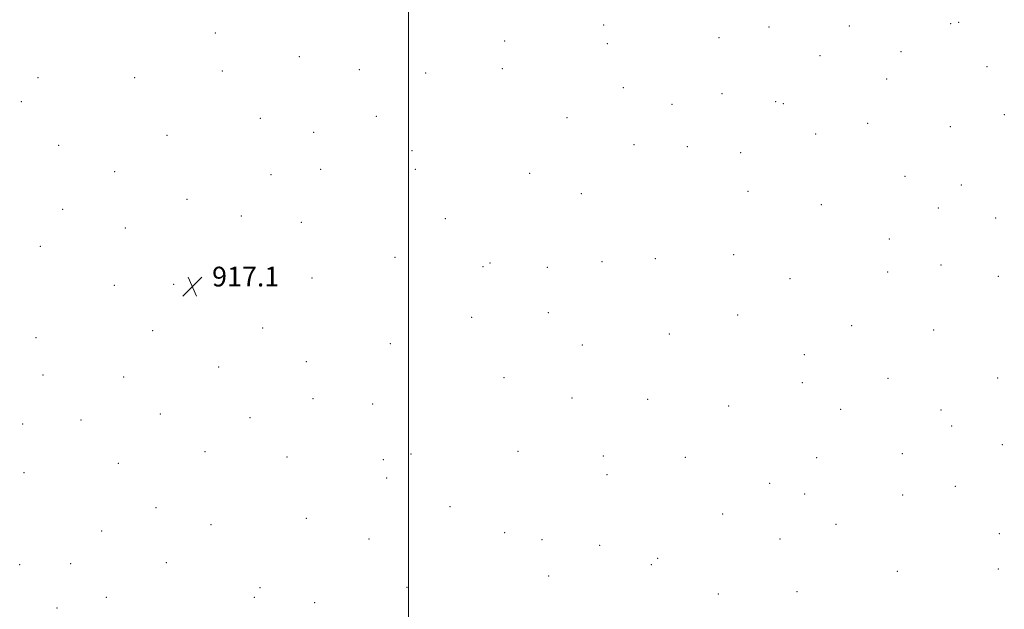
# Model space of a CAD drawing. Extents: x 2057300 to 2060200, y 357300 to 360200.
# Drawn here: x 2059342 to 2059742, y 358201 to 358440 of the extents above; entities that cross this region are included whole.
import ezdxf

# ---------------------------------------------------------------- set-up
doc = ezdxf.new("R2010")
doc.units = 0
doc.header["$MEASUREMENT"] = 0
for name, color, linetype, lineweight in [('32000', 7, 'Continuous', 0), ('DTM SPOT ELEVATION', 2, 'Continuous', 13), ('SPOT ELEVATION', 7, 'Continuous', 0)]:
    doc.layers.add(name, color=color, linetype=linetype, lineweight=lineweight)
doc.styles.add('Style-ITALICS', font='ITALICS.shx')

# ---------------------------------------------------------------- blocks, each defined once
blk = doc.blocks.new('SPOT')
at = {"layer": 'SPOT ELEVATION'}
for p, q in [((-3.91, -3.91), (3.82, 3.81)), ((-1.65, 3.77), (1.72, -3.93))]:
    blk.add_line(p, q, dxfattribs=at)

msp = doc.modelspace()

# ---------------------------------------------------------------- linework, layer by layer
at = {"layer": '32000', "flags": 128}
msp.add_lwpolyline([(2059500, 360000), (2059500, 357500)], dxfattribs=at)
at = {"layer": 'DTM SPOT ELEVATION'}
for p in [(2059579.2, 358437.62, 916.8), (2059646.35, 358436.79, 917.1), (2059678.97, 358437.2, 917.2), (2059720.06, 358438.07, 917.4), (2059723.36, 358438.69, 917.5), (2059421.45, 358434.28, 917.5), (2059539.05, 358431.08, 916.9), (2059626.06, 358432.46, 916.9), (2059580.64, 358429.96, 916.8), (2059699.86, 358426.81, 917.4), (2059455.56, 358424.74, 917.3), (2059667.03, 358425.08, 917.1), (2059424.34, 358418.92, 917.4), (2059480.03, 358419.48, 917.2), (2059537.97, 358419.83, 916.9), (2059734.76, 358420.73, 917.4), (2059349.46, 358416.18, 917.2), (2059388.82, 358416.24, 917.4), (2059506.91, 358418.05, 916.9), (2059694.11, 358415.66, 917.3), (2059587.1, 358412.12, 916.8), (2059627.27, 358409.79, 917.1), (2059342.71, 358406.52, 917.2), (2059606.87, 358405.36, 916.9), (2059648.98, 358406.48, 917.1), (2059652.19, 358405.62, 917.1), (2059439.84, 358399.77, 917.3), (2059486.93, 358400.58, 917.1), (2059564.26, 358399.98, 916.8), (2059741.85, 358401.17, 917.1), (2059686.36, 358397.75, 917.1), (2059719.97, 358396.28, 917.5), (2059401.84, 358392.85, 917.3), (2059461.37, 358394.07, 917.3), (2059665.28, 358393.35, 917.1), (2059357.94, 358388.76, 917.4), (2059591.44, 358389.01, 916.9), (2059613.09, 358388.21, 916.9), (2059501.3, 358386.63, 917.1), (2059634.81, 358385.75, 917.2), (2059464.23, 358378.99, 917.2), (2059502.71, 358379.1, 916.9), (2059380.62, 358378.05, 917.4), (2059444.14, 358376.88, 917.3), (2059549.13, 358377.48, 916.9), (2059701.51, 358376.21, 917.1), (2059724.4, 358372.68, 917.2), (2059410.01, 358366.94, 917.2), (2059570.09, 358369.24, 916.8), (2059637.74, 358370.15, 916.9), (2059359.52, 358362.82, 917.4), (2059667.53, 358364.73, 916.9), (2059715.01, 358363.33, 917.1), (2059432.1, 358360.12, 917.2), (2059514.89, 358358.98, 916.8), (2059738.29, 358359.3, 917.3), (2059384.93, 358355.23, 917.3), (2059456.47, 358357.5, 917.1), (2059695.14, 358350.8, 917.1), (2059350.44, 358347.79, 917.3), (2059494.46, 358343.4, 916.8), (2059631.97, 358344.38, 916.7), (2059530.13, 358339.6, 916.6), (2059532.98, 358341.09, 916.6), (2059556.32, 358339.32, 916.6), (2059578.46, 358341.57, 916.5), (2059600.14, 358342.77, 916.5), (2059716.2, 358340.28, 917.1), (2059424.19, 358338.48, 917.1), (2059460.74, 358334.96, 916.9), (2059694.54, 358337.41, 917.1), (2059739.43, 358335.63, 917.3), (2059380.56, 358331.97, 917.2), (2059404.53, 358332.41, 917.2), (2059654.9, 358334.67, 916.9), (2059525.58, 358318.96, 916.5), (2059556.73, 358320.89, 916.5), (2059633.65, 358319.99, 916.7), (2059679.83, 358315.62, 916.9), (2059396.04, 358313.62, 917.1), (2059440.7, 358314.74, 916.9), (2059605.88, 358312.22, 916.6), (2059713.17, 358313.92, 917.1), (2059348.67, 358310.72, 917.5), (2059492.53, 358308.38, 916.5), (2059570.53, 358307.77, 916.6), (2059660.65, 358303.94, 916.8), (2059458.4, 358301.06, 916.7), (2059351.5, 358295.59, 917.5), (2059422.8, 358298.81, 916.8), (2059384.33, 358294.81, 916.9), (2059538.67, 358294.57, 916.6), (2059659.89, 358292.58, 916.8), (2059694.66, 358294.28, 917.1), (2059739.09, 358294.44, 917.2), (2059461.22, 358286.03, 916.7), (2059485.41, 358283.83, 916.6), (2059566.29, 358286.36, 916.5), (2059596.98, 358285.74, 916.5), (2059629.97, 358283.09, 916.6), (2059399.19, 358279.79, 916.8), (2059675.38, 358281.76, 916.9), (2059716.18, 358281.38, 917.1), (2059343.23, 358275.8, 917.1), (2059366.9, 358277.32, 916.9), (2059435.57, 358278.32, 916.7), (2059720.47, 358274.98, 917.1), (2059741.08, 358267.37, 917.1), (2059417.27, 358264.54, 916.7), (2059500.96, 358263.57, 916.4), (2059544.34, 358264.63, 916.5), (2059700.39, 358263.66, 916.9), (2059382.1, 358259.82, 916.8), (2059450.59, 358262.44, 916.6), (2059489.66, 358261.28, 916.4), (2059579.07, 358262.72, 916.5), (2059612.38, 358262.3, 916.5), (2059665.64, 358262.08, 916.7), (2059343.79, 358256.01, 916.9), (2059580.49, 358255.22, 916.5), (2059491.04, 358253.91, 916.4), (2059646.56, 358251.64, 916.6), (2059660.75, 358247.42, 916.7), (2059700.59, 358246.98, 916.9), (2059722.01, 358250.51, 916.9), (2059397.45, 358241.85, 916.6), (2059516.72, 358242.29, 916.5), (2059627.5, 358239.31, 916.5), (2059419.69, 358234.89, 916.5), (2059458.45, 358237.46, 916.4), (2059673.56, 358235.02, 916.8), (2059375.33, 358232.32, 916.7), (2059539.03, 358231.66, 916.4), (2059739.77, 358231.27, 917.1), (2059483.85, 358229.12, 916.4), (2059554.1, 358228.89, 916.4), (2059650.82, 358229.06, 916.6), (2059577.53, 358226.58, 916.4), (2059362.7, 358219.15, 916.6), (2059401.63, 358219.52, 916.6), (2059601.09, 358221.28, 916.4), (2059342.07, 358218.69, 916.7), (2059598.6, 358218.76, 916.4), (2059698.47, 358215.99, 916.9), (2059739.46, 358216.97, 917.1), (2059556.89, 358214.08, 916.4), (2059439.58, 358209.42, 916.4), (2059499.38, 358209.54, 916.4), (2059657.61, 358207.7, 916.7), (2059377.3, 358205.49, 916.6), (2059437.29, 358205.45, 916.4), (2059461.79, 358203.26, 916.4), (2059625.69, 358206.75, 916.6), (2059357.21, 358201.11, 916.6)]:
    msp.add_point(p, dxfattribs=at)

# ---------------------------------------------------------------- block references
at = {"layer": 'SPOT ELEVATION'}
msp.add_blockref('SPOT', (2059412.187, 358331.54, 917.136), dxfattribs=at)

# ---------------------------------------------------------------- texts
at = {"layer": 'SPOT ELEVATION', "style": 'Style-ITALICS'}
msp.add_text('917.1', height=8, dxfattribs=at).set_placement((2059420.187, 358331.54, 917.136))

doc.saveas('drawing.dxf')
